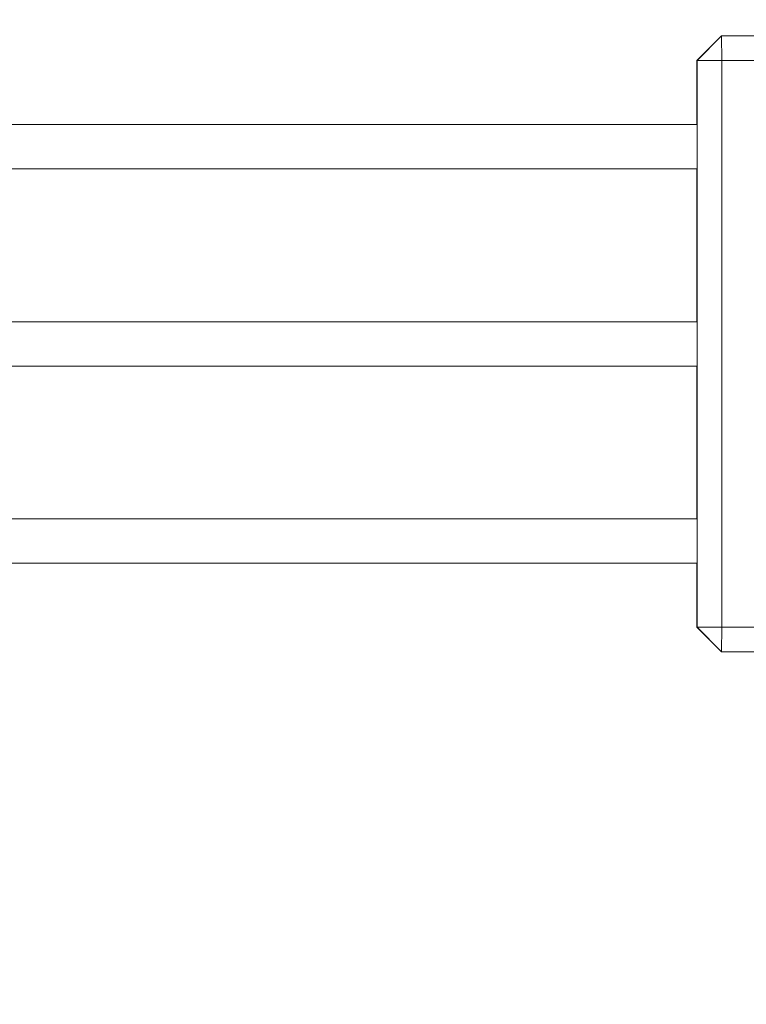
# Model space of a CAD drawing. Units: millimetres. Extents: x 1214 to 28390, y 1019 to 19006.
# Drawn here: x 8792 to 9087, y 10286 to 10686 of the extents above; entities that cross this region are included whole.
import ezdxf

# ---------------------------------------------------------------- set-up
doc = ezdxf.new("R2010")
doc.units = ezdxf.units.MM
doc.header["$MEASUREMENT"] = 0
doc.linetypes.add('AI-Linetype-1', pattern=[352.777778, 176.388889, -176.388889])
doc.layers.add('Draufsicht', color=7, linetype='Continuous')

# ---------------------------------------------------------------- blocks, each defined once
blk = doc.blocks.new('block 21')
at = {"layer": 'Draufsicht', "color": 250, "lineweight": 18}
for points in [[(9076.99, 10679.2), (9066.99, 10669.2)], [(9077.01, 10679.2), (9067.01, 10669.2)], [(9076.99, 10679.2), (9077.01, 10679.2)], [(9077.01, 10679.2), (9097.01, 10679.2)], [(9077.01, 10679.2), (9077.02, 10669.2)], [(9067.01, 10669.2), (9066.99, 10669.2)], [(9066.99, 10669.2), (9066.99, 10643.2)], [(9067.01, 10439.2), (9067.01, 10669.2)], [(9067.01, 10669.2), (9077.02, 10669.2)], [(9077.02, 10669.2), (9077.02, 10439.2)], [(9097.01, 10669.2), (9077.02, 10669.2)], [(9066.99, 10625.2), (9066.99, 10563.2)], [(9066.99, 10545.2), (9066.99, 10483.2)], [(9066.99, 10465.2), (9066.99, 10439.2)], [(9066.99, 10439.2), (9076.99, 10429.2)], [(9066.99, 10439.2), (9067.01, 10439.2)], [(9067.01, 10439.2), (9077.02, 10439.2)], [(9067.01, 10439.2), (9077.01, 10429.2)], [(9077.01, 10429.2), (9077.02, 10439.2)], [(9077.02, 10439.2), (9097.01, 10439.2)], [(9077.01, 10429.2), (9076.99, 10429.2)], [(9097.01, 10429.2), (9077.01, 10429.2)]]:
    blk.add_lwpolyline(points, dxfattribs=at)
for points in [[(8654.15, 10643.2), (8791.77, 10643.2), (8929.39, 10643.2), (9067.01, 10643.2)], [(9067.01, 10625.2), (8929.39, 10625.2), (8791.77, 10625.2), (8654.15, 10625.2)], [(8654.15, 10563.2), (8791.77, 10563.2), (8929.39, 10563.2), (9067.01, 10563.2)], [(9067.01, 10545.2), (8929.39, 10545.2), (8791.77, 10545.2), (8654.15, 10545.2)], [(8654.15, 10483.2), (8791.77, 10483.2), (8929.39, 10483.2), (9067.01, 10483.2)], [(9067.01, 10465.2), (8929.39, 10465.2), (8791.77, 10465.2), (8654.15, 10465.2)]]:
    blk.add_open_spline(points, degree=3, dxfattribs=at)

msp = doc.modelspace()

# ---------------------------------------------------------------- linework, layer by layer
at = {"layer": 'Draufsicht', "color": 250, "linetype": 'AI-Linetype-1', "lineweight": 18}
msp.add_open_spline([(12637.92, 10551.2), (12637.92, 11411.08), (12017.57, 12125.58), (11200.11, 12272.88), (10996.7, 12375.94), (10766.86, 12434.39), (10523.24, 12434.39), (10169.61, 12434.39), (9007.14, 12434.39), (8653.52, 12434.39), (8416.31, 12434.39), (8192.08, 12379.13), (7992.68, 12281.08), (7152.47, 12152.91), (6508.78, 11427.23), (6508.78, 10551.2), (6508.78, 9648.72), (7191.99, 8906.03), (8069.37, 8811.57), (8248.9, 8735.59), (8446.3, 8693.56), (8653.52, 8693.56), (9007.14, 8693.56), (10169.61, 8693.56), (10523.24, 8693.56), (10735.04, 8693.56), (10936.45, 8737.69), (11119.14, 8816.88), (11976.27, 8930.11), (12637.92, 9663.15), (12637.92, 10551.2)], degree=3, knots=[0, 0, 0, 0, 1, 1, 1, 2, 2, 2, 3, 3, 3, 4, 4, 4, 5, 5, 5, 6, 6, 6, 7, 7, 7, 8, 8, 8, 9, 9, 9, 10, 10, 10, 10], dxfattribs=at)

# ---------------------------------------------------------------- block references
at = {"layer": 'Draufsicht'}
msp.add_blockref('block 21', (0, 0), dxfattribs=at)

doc.saveas('drawing.dxf')
